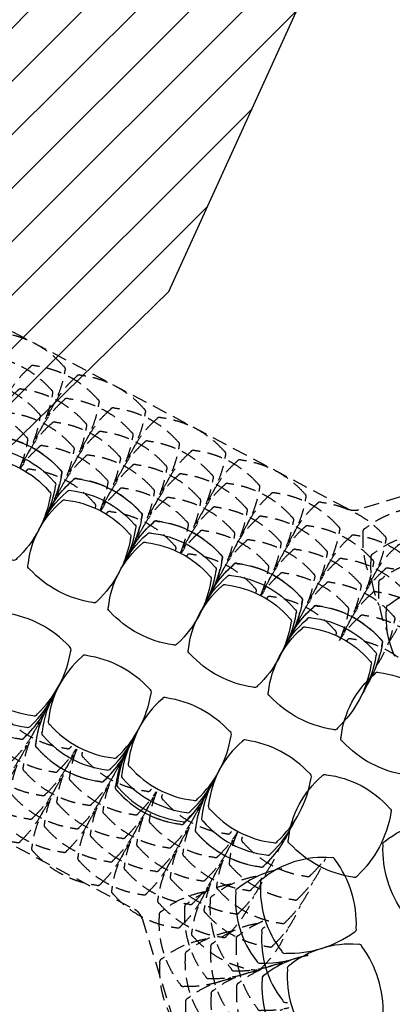
# Model space of a CAD drawing. Units: feet. Extents: x 819140 to 1440112, y -2211223 to -1364641.
# Drawn here: x 1259948 to 1264871, y -2007885 to -1994859 of the extents above; entities that cross this region are included whole.
import ezdxf

# ---------------------------------------------------------------- set-up
doc = ezdxf.new("R2010")
doc.units = ezdxf.units.FT
doc.header["$LTSCALE"] = 200
doc.header["$MEASUREMENT"] = 0
doc.linetypes.add('DASHEDX2', pattern=[1.5, 1, -0.5])
for name, color, linetype in [('C-ROAD-SECT-LABL', 92, 'Continuous'), ('keywall', 4, 'Continuous'), ('V-CTRL-NODE-UNKN', 1, 'Continuous')]:
    doc.layers.add(name, color=color, linetype=linetype)

# ---------------------------------------------------------------- blocks, each defined once
blk = doc.blocks.new('A$C51cf6dd2')
at = {"color": 8, "linetype": 'DASHEDX2'}
blk.add_lwpolyline([(-9621, -20057), (-5661, -24018, 0.414237), (-5378, -24018), (-141, -18781, -0.414214), (141, -18781), (5377, -24016, 0.414214), (5660, -24016), (9620, -20057, 0.414214), (9620, -19774), (3059, -13213, -0.198912), (3000, -13071), (3000, -200, 0.414214), (2800, 0), (-2800, 0, 0.414214), (-3000, -200), (-3000, -13071, -0.198912), (-3059, -13213), (-9621, -19775, 0.41419)], format="xyb", close=True, dxfattribs=at)
at = {"color": 250, "linetype": 'DASHEDX2'}
for points in [[(1450, -7807, -0.073118), (1811, -7893, -0.414214), (1854, -7936, -0.185903), (1854, -8882, -0.414214), (1811, -8925, -0.063181), (1449, -8999, -0.063181)], [(1532, -7812, -0.126613), (2163, -7893, -0.414214), (2206, -7936, -0.185903), (2206, -8882, -0.414214), (2163, -8925, -0.109632), (1532, -8994)], [(1884, -7812, -0.126613), (2516, -7893, -0.414214), (2559, -7936, -0.185903), (2559, -8882, -0.414214), (2516, -8925, -0.109632), (1884, -8994)], [(2237, -7812, -0.126613), (2868, -7893, -0.414214), (2911, -7936, -0.185903), (2911, -8882, -0.414214), (2868, -8925, -0.109632), (2237, -8994)], [(1357, -8413, -0.126613), (1988, -8494, -0.414214), (2031, -8537, -0.185903), (2031, -9482, -0.414214), (1988, -9525, -0.109632), (1357, -9595)], [(1709, -8413, -0.126613), (2341, -8494, -0.414214), (2384, -8537, -0.185903), (2384, -9482, -0.414214), (2341, -9525, -0.109632), (1709, -9595)], [(2061, -8413, -0.126613), (2693, -8494, -0.414214), (2736, -8537, -0.185903), (2736, -9482, -0.414214), (2693, -9525, -0.109632), (2061, -9595)], [(1450, -9008, -0.073118), (1811, -9094, -0.414214), (1854, -9137, -0.185903), (1854, -10082, -0.414214), (1811, -10125, -0.063181), (1449, -10199)], [(1532, -9013, -0.126613), (2163, -9094, -0.414214), (2206, -9137, -0.185903), (2206, -10082, -0.414214), (2163, -10125, -0.109632), (1532, -10195)], [(1884, -9013, -0.126613), (2516, -9094, -0.414214), (2559, -9137, -0.185903), (2559, -10082, -0.414214), (2516, -10125, -0.109632), (1884, -10195)], [(2237, -9013, -0.126613), (2868, -9094, -0.414214), (2911, -9137, -0.185903), (2911, -10082, -0.414214), (2868, -10125, -0.109632), (2237, -10195)], [(-1740, -9608, 0.126613), (-2371, -9687, 0.414214), (-2415, -9729, 0.185903), (-2418, -10675, 0.414214), (-2375, -10718, 0.109632), (-1743, -10790)], [(-1387, -9609, 0.126613), (-2019, -9688, 0.414214), (-2062, -9730, 0.185903), (-2065, -10676, 0.414214), (-2022, -10719, 0.109632), (-1391, -10791)], [(1357, -9613, -0.126613), (1988, -9694, -0.414214), (2031, -9737, -0.185903), (2031, -10682, -0.414214), (1988, -10725, -0.109632), (1357, -10795)], [(1709, -9613, -0.126613), (2341, -9694, -0.414214), (2384, -9737, -0.185903), (2384, -10682, -0.414214), (2341, -10725, -0.109632), (1709, -10795)], [(2061, -9613, -0.126613), (2693, -9694, -0.414214), (2736, -9737, -0.185903), (2736, -10682, -0.414214), (2693, -10725, -0.109632), (2061, -10795)], [(-2269, -10206, 0.126613), (-2901, -10285, 0.414214), (-2944, -10328, 0.185903), (-2947, -11273, 0.414214), (-2904, -11316, 0.109632), (-2273, -11388)], [(-1917, -10207, 0.126613), (-2549, -10286, 0.414214), (-2592, -10329, 0.185903), (-2595, -11274, 0.414214), (-2552, -11317, 0.109632), (-1921, -11389)], [(-1564, -10208, 0.126613), (-2196, -10287, 0.414214), (-2239, -10330, 0.185903), (-2242, -11275, 0.414214), (-2199, -11319, 0.109632), (-1568, -11390)], [(-1482, -10204, 0.073118), (-1844, -10288, 0.414214), (-1887, -10331, 0.185903), (-1890, -11277, 0.414214), (-1847, -11320, 0.063181), (-1486, -11395)], [(1450, -10208, -0.073118), (1811, -10294, -0.414214), (1854, -10337, -0.185903), (1854, -11282, -0.414214), (1811, -11325, -0.063181), (1449, -11400)], [(1532, -10213, -0.126613), (2163, -10294, -0.414214), (2206, -10337, -0.185903), (2206, -11282, -0.414214), (2163, -11325, -0.109632), (1532, -11395)], [(1884, -10213, -0.126613), (2516, -10294, -0.414214), (2559, -10337, -0.185903), (2559, -11282, -0.414214), (2516, -11325, -0.109632), (1884, -11395)], [(2237, -10213, -0.126613), (2868, -10294, -0.414214), (2911, -10337, -0.185903), (2911, -11282, -0.414214), (2868, -11325, -0.109632), (2237, -11395)], [(-2096, -10807, 0.126613), (-2728, -10886, 0.414214), (-2771, -10929, 0.185903), (-2774, -11874, 0.414214), (-2731, -11917, 0.109632), (-2100, -11989)], [(-1743, -10808, 0.126613), (-2375, -10887, 0.414214), (-2418, -10930, 0.185903), (-2421, -11875, 0.414214), (-2379, -11918, 0.109632), (-1747, -11990)], [(-1391, -10809, 0.126613), (-2023, -10888, 0.414214), (-2066, -10931, 0.185903), (-2069, -11876, 0.414214), (-2026, -11919, 0.109632), (-1395, -11991)], [(1357, -10814, -0.126613), (1988, -10894, -0.414214), (2031, -10937, -0.185903), (2031, -11883, -0.414214), (1988, -11926, -0.109632), (1357, -11996)], [(1709, -10814, -0.126613), (2341, -10894, -0.414214), (2384, -10937, -0.185903), (2384, -11883, -0.414214), (2341, -11926, -0.109632), (1709, -11996)], [(2061, -10814, -0.126613), (2693, -10894, -0.414214), (2736, -10937, -0.185903), (2736, -11883, -0.414214), (2693, -11926, -0.109632), (2061, -11996)], [(-2273, -11406, 0.126613), (-2905, -11485, 0.414214), (-2948, -11528, 0.185903), (-2951, -12474, 0.414214), (-2908, -12517, 0.109632), (-2277, -12588)], [(-1921, -11408, 0.126613), (-2552, -11486, 0.414214), (-2596, -11529, 0.185903), (-2599, -12475, 0.414214), (-2556, -12518, 0.109632), (-1924, -12589)], [(-1568, -11409, 0.126613), (-2200, -11487, 0.414214), (-2243, -11530, 0.185903), (-2246, -12476, 0.414214), (-2203, -12519, 0.109632), (-1572, -12591)], [(-1486, -11404, 0.073118), (-1848, -11489, 0.414214), (-1891, -11531, 0.185903), (-1894, -12477, 0.414214), (-1851, -12520, 0.063177), (-1490, -12595)], [(1450, -11409, -0.073118), (1811, -11494, -0.414214), (1854, -11537, -0.185903), (1854, -12483, -0.414214), (1811, -12526, -0.063177), (1450, -12600)], [(1532, -11414, -0.126613), (2163, -11494, -0.414214), (2206, -11537, -0.185903), (2206, -12483, -0.414214), (2163, -12526, -0.109632), (1532, -12596)], [(1884, -11414, -0.126613), (2516, -11494, -0.414214), (2559, -11537, -0.185903), (2559, -12483, -0.414214), (2516, -12526, -0.109632), (1884, -12596)], [(2237, -11414, -0.126613), (2868, -11494, -0.414214), (2911, -11537, -0.185903), (2911, -12483, -0.414214), (2868, -12526, -0.109632), (2237, -12596)], [(-2100, -12004, 0.126613), (-2731, -12083, 0.414214), (-2775, -12125, 0.185903), (-2778, -13071, 0.414214), (-2735, -13114, 0.109632), (-2103, -13186)], [(-1747, -12005, 0.126613), (-2379, -12084, 0.414214), (-2422, -12127, 0.185903), (-2425, -13072, 0.414214), (-2382, -13115, 0.109632), (-1751, -13187)], [(-1395, -12006, 0.126613), (-2027, -12085, 0.414214), (-2070, -12128, 0.185903), (-2073, -13073, 0.414214), (-2030, -13116, 0.109632), (-1399, -13188)], [(1357, -12010, -0.126613), (1988, -12091, -0.414214), (2031, -12134, -0.185903), (2031, -13080, -0.414214), (1988, -13123, -0.109632), (1357, -13192)], [(1709, -12010, -0.126613), (2341, -12091, -0.414214), (2384, -12134, -0.185903), (2384, -13080, -0.414214), (2341, -13123, -0.109632), (1709, -13192)], [(2061, -12010, -0.126613), (2693, -12091, -0.414214), (2736, -12134, -0.185903), (2736, -13080, -0.414214), (2693, -13123, -0.109632), (2061, -13192)], [(-2277, -12603, 0.126613), (-2909, -12682, 0.414214), (-2952, -12725, 0.185903), (-2955, -13670, 0.414214), (-2912, -13713, 0.109632), (-2281, -13785)], [(-1924, -12604, 0.126613), (-2556, -12683, 0.414214), (-2599, -12726, 0.185903), (-2602, -13671, 0.414214), (-2559, -13715, 0.109632), (-1928, -13786)], [(-1572, -12605, 0.126613), (-2204, -12684, 0.414214), (-2247, -12727, 0.185903), (-2250, -13673, 0.414214), (-2207, -13716, 0.109632), (-1576, -13787)], [(-1490, -12601, 0.073118), (-1851, -12685, 0.414214), (-1895, -12728, 0.185903), (-1898, -13674, 0.414214), (-1855, -13717, 0.070117), (-1453, -13795)], [(1450, -12605, -0.073118), (1811, -12691, -0.414214), (1854, -12734, -0.185903), (1854, -13680, -0.414214), (1811, -13723, -0.070117), (1409, -13799)], [(1532, -12610, -0.126613), (2163, -12691, -0.414214), (2206, -12734, -0.185903), (2206, -13680, -0.414214), (2163, -13723, -0.109632), (1532, -13792)], [(1884, -12610, -0.126613), (2516, -12691, -0.414214), (2559, -12734, -0.185903), (2559, -13680, -0.414214), (2516, -13723, -0.109632), (1884, -13792)], [(2237, -12610, -0.126613), (2868, -12691, -0.414214), (2911, -12734, -0.185903), (2911, -13680, -0.414214), (2868, -13723, -0.109632), (2237, -13792)], [(-2103, -13201, 0.126613), (-2735, -13279, 0.414214), (-2778, -13322, 0.185903), (-2781, -14268, 0.414214), (-2739, -14311, 0.109632), (-2107, -14382)], [(-1751, -13202, 0.126613), (-2383, -13280, 0.414214), (-2426, -13323, 0.185903), (-2429, -14269, 0.414214), (-2386, -14312, 0.109632), (-1755, -14384)], [(-1399, -13203, 0.126613), (-2031, -13282, 0.414214), (-2074, -13324, 0.185903), (-2077, -14270, 0.414214), (-2034, -14313, 0.109632), (-1402, -14385)], [(1357, -13207, -0.126613), (1988, -13288, -0.414214), (2031, -13331, -0.185903), (2031, -14276, -0.414214), (1988, -14319, -0.109632), (1357, -14389)], [(1709, -13207, -0.126613), (2341, -13288, -0.414214), (2384, -13331, -0.185903), (2384, -14276, -0.414214), (2341, -14319, -0.109632), (1709, -14389)], [(2061, -13207, -0.126613), (2693, -13288, -0.414214), (2736, -13331, -0.185903), (2736, -14276, -0.414214), (2693, -14319, -0.109632), (2061, -14389)], [(-2358, -13788, 0.126613), (-2861, -13397, 0.414214), (-2922, -13397, 0.185903), (-3592, -14064, 0.414214), (-3593, -14124, 0.109632), (-3197, -14621)], [(2315, -13796, -0.126613), (2818, -13406, -0.414214), (2879, -13406, -0.185903), (3548, -14075, -0.414214), (3548, -14136, -0.109632), (3150, -14632)], [(-2110, -14038, 0.126613), (-2613, -13647, 0.414214), (-2673, -13647, 0.185903), (-3344, -14314, 0.414214), (-3344, -14374, 0.109632), (-2948, -14871)], [(2065, -14045, -0.126613), (2569, -13656, -0.414214), (2630, -13656, -0.185903), (3298, -14324, -0.414214), (3298, -14385, -0.109632), (2901, -14881)], [(-2908, -14087, 0.126613), (-3410, -13696, 0.414214), (-3471, -13696, 0.185903), (-4141, -14362, 0.414214), (-4142, -14423, 0.109632), (-3746, -14920)], [(-2281, -13800, 0.126613), (-2912, -13879, 0.414214), (-2955, -13922, 0.185903), (-2959, -14867, 0.414214), (-2916, -14910, 0.109632), (-2284, -14982)], [(-1928, -13801, 0.126613), (-2560, -13880, 0.414214), (-2603, -13923, 0.185903), (-2606, -14868, 0.414214), (-2563, -14911, 0.109632), (-1932, -14983)], [(-1576, -13802, 0.126613), (-2208, -13881, 0.414214), (-2251, -13924, 0.185903), (-2254, -14869, 0.414214), (-2211, -14912, 0.109632), (-1580, -14984)], [(-1453, -13795, 0.081106), (-1855, -13882, 0.414214), (-1898, -13925, 0.185903), (-1901, -14870, 0.414214), (-1859, -14914, 0.109632), (-1227, -14985)], [(1409, -13799, -0.081106), (1811, -13888, -0.414214), (1854, -13931, -0.185903), (1854, -14876, -0.414214), (1811, -14919, -0.109632), (1180, -14989)], [(1532, -13807, -0.126613), (2163, -13888, -0.414214), (2206, -13931, -0.185903), (2206, -14876, -0.414214), (2163, -14919, -0.109632), (1532, -14989)], [(1884, -13807, -0.126613), (2516, -13888, -0.414214), (2559, -13931, -0.185903), (2559, -14876, -0.414214), (2516, -14919, -0.109632), (1884, -14989)], [(2237, -13807, -0.126613), (2868, -13888, -0.414214), (2911, -13931, -0.185903), (2911, -14876, -0.414214), (2868, -14919, -0.109632), (2237, -14989)], [(-2659, -14337, 0.126613), (-3162, -13946, 0.414214), (-3222, -13946, 0.185903), (-3893, -14612, 0.414214), (-3893, -14673, 0.109632), (-3498, -15170)], [(-1862, -14288, 0.126613), (-2364, -13897, 0.414214), (-2425, -13897, 0.185903), (-3096, -14564, 0.414214), (-3096, -14624, 0.109632), (-2700, -15121)], [(1816, -14294, -0.126613), (2320, -13905, -0.414214), (2381, -13905, -0.185903), (3049, -14573, -0.414214), (3049, -14634, -0.109632), (2652, -15130)], [(-2411, -14587, 0.126613), (-2913, -14196, 0.414214), (-2974, -14196, 0.185903), (-3645, -14862, 0.414214), (-3645, -14923, 0.109632), (-3249, -15420)], [(-3210, -14635, 0.126613), (-3712, -14243, 0.414214), (-3773, -14243, 0.185903), (-4444, -14910, 0.414214), (-4444, -14970, 0.109632), (-4048, -15468)], [(-2349, -14642, 0.073118), (-2665, -14446, 0.414214), (-2726, -14446, 0.185903), (-3396, -15112, 0.414214), (-3397, -15173, 0.063181), (-3194, -15482, 0.063181)], [(-2962, -14884, 0.126613), (-3464, -14493, 0.414214), (-3525, -14493, 0.185903), (-4196, -15160, 0.414214), (-4196, -15220, 0.109632), (-3800, -15718)], [(-2713, -15134, 0.126613), (-3216, -14743, 0.414214), (-3276, -14743, 0.185903), (-3947, -15410, 0.414214), (-3947, -15470, 0.109632), (-3552, -15967)]]:
    blk.add_lwpolyline(points, format="xyb", dxfattribs=at)
at = {"color": 8}
for points in [[(373, -8494, -0.19186), (1319, -8494, -0.414214), (1362, -8537, -0.185903), (1362, -9482, -0.414214), (1319, -9525, -0.16562), (373, -9525, -0.414214), (330, -9482, -0.170697), (330, -8537, -0.414214)], [(-373, -9694, 0.19186), (-1319, -9694, 0.414214), (-1362, -9737, 0.185903), (-1362, -10682, 0.414214), (-1319, -10725, 0.16562), (-373, -10725, 0.414214), (-330, -10682, 0.170697), (-330, -9737, 0.414214)], [(373, -9694, -0.19186), (1319, -9694, -0.414214), (1362, -9737, -0.185903), (1362, -10682, -0.414214), (1319, -10725, -0.16562), (373, -10725, -0.414214), (330, -10682, -0.170697), (330, -9737, -0.414214)], [(-373, -10894, 0.19186), (-1319, -10894, 0.414214), (-1362, -10937, 0.185903), (-1362, -11883, 0.414214), (-1319, -11926, 0.16562), (-373, -11926, 0.414214), (-330, -11883, 0.170697), (-330, -10937, 0.414214)], [(373, -10894, -0.19186), (1319, -10894, -0.414214), (1362, -10937, -0.185903), (1362, -11883, -0.414214), (1319, -11926, -0.16562), (373, -11926, -0.414214), (330, -11883, -0.170697), (330, -10937, -0.414214)], [(-373, -12091, 0.19186), (-1319, -12091, 0.414214), (-1362, -12134, 0.185903), (-1362, -13080, 0.414214), (-1319, -13123, 0.16562), (-373, -13123, 0.414214), (-330, -13080, 0.170697), (-330, -12134, 0.414214)], [(373, -12091, -0.19186), (1319, -12091, -0.414214), (1362, -12134, -0.185903), (1362, -13080, -0.414214), (1319, -13123, -0.16562), (373, -13123, -0.414214), (330, -13080, -0.170697), (330, -12134, -0.414214)], [(-373, -13288, 0.19186), (-1319, -13288, 0.414214), (-1362, -13331, 0.185903), (-1362, -14276, 0.414214), (-1319, -14319, 0.16562), (-373, -14319, 0.414214), (-330, -14276, 0.170697), (-330, -13331, 0.414214)], [(373, -13288, -0.19186), (1319, -13288, -0.414214), (1362, -13331, -0.185903), (1362, -14276, -0.414214), (1319, -14319, -0.16562), (373, -14319, -0.414214), (330, -14276, -0.170697), (330, -13331, -0.414214)], [(292, -14417, -0.19186), (1238, -14417, -0.414214), (1281, -14460, -0.185903), (1281, -15405, -0.414214), (1238, -15448, -0.16562), (292, -15448, -0.414214), (249, -15405, -0.170697), (249, -14460, -0.414214)], [(-1180, -15047, 0.19186), (-1849, -14378, 0.414214), (-1909, -14378, 0.185903), (-2578, -15047, 0.414214), (-2578, -15107, 0.16562), (-1909, -15776, 0.414214), (-1849, -15776, 0.170697), (-1180, -15107, 0.414214)], [(-1230, -14434, -0.19186), (-284, -14434, -0.414214), (-241, -14477, -0.185903), (-241, -15422, -0.414214), (-284, -15465, -0.16562), (-1230, -15465, -0.414214), (-1272, -15422, -0.170697), (-1272, -14477, -0.414214)], [(-2029, -15896, 0.19186), (-2697, -15227, 0.414214), (-2758, -15227, 0.185903), (-3427, -15896, 0.414214), (-3427, -15956, 0.16562), (-2758, -16625, 0.414214), (-2697, -16625, 0.170697), (-2029, -15956, 0.414214)], [(-652, -15575, -0.19186), (16, -16243, -0.414214), (16, -16304, -0.185903), (-652, -16972, -0.414214), (-713, -16972, -0.16562), (-1382, -16304, -0.414214), (-1382, -16243, -0.170697), (-713, -15575, -0.414214)]]:
    blk.add_lwpolyline(points, format="xyb", close=True, dxfattribs=at)
for points in [[(917, -8405, -0.109057), (1460, -8494, -0.414214), (1503, -8537, -0.185903), (1503, -9482, -0.414214), (1460, -9525, -0.094407), (917, -9602, -0.094407)], [(1005, -8413, -0.126613), (1636, -8494, -0.414214), (1679, -8537, -0.185903), (1679, -9482, -0.414214), (1636, -9525, -0.109632), (1005, -9595)], [(-1035, -9610, 0.126613), (-1667, -9689, 0.414214), (-1710, -9732, 0.185903), (-1713, -10677, 0.414214), (-1670, -10720, 0.109632), (-1039, -10792)], [(-947, -9602, 0.109057), (-1491, -9689, 0.414214), (-1534, -9732, 0.185903), (-1537, -10678, 0.414214), (-1494, -10721, 0.094407), (-951, -10799, 0.094407)], [(917, -9605, -0.109057), (1460, -9694, -0.414214), (1503, -9737, -0.185903), (1503, -10682, -0.414214), (1460, -10725, -0.094407), (917, -10802, -0.094407)], [(1005, -9613, -0.126613), (1636, -9694, -0.414214), (1679, -9737, -0.185903), (1679, -10682, -0.414214), (1636, -10725, -0.109632), (1005, -10795)], [(-1039, -10810, 0.126613), (-1671, -10889, 0.414214), (-1714, -10932, 0.185903), (-1717, -11877, 0.414214), (-1674, -11921, 0.109632), (-1043, -11992)], [(-951, -10803, 0.109057), (-1495, -10890, 0.414214), (-1538, -10933, 0.185903), (-1541, -11878, 0.414214), (-1498, -11921, 0.094407), (-955, -11999, 0.094407)], [(917, -10806, -0.109057), (1460, -10894, -0.414214), (1503, -10937, -0.185903), (1503, -11883, -0.414214), (1460, -11926, -0.094407), (917, -12002, -0.094407)], [(1005, -10814, -0.126613), (1636, -10894, -0.414214), (1679, -10937, -0.185903), (1679, -11883, -0.414214), (1636, -11926, -0.109632), (1005, -11996)], [(-1043, -12007, 0.126613), (-1675, -12086, 0.414214), (-1718, -12129, 0.185903), (-1721, -13074, 0.414214), (-1678, -13117, 0.109632), (-1047, -13189)], [(-1005, -12010, 0.126613), (-1636, -12091, 0.414214), (-1679, -12134, 0.185903), (-1679, -13080, 0.414214), (-1636, -13123, 0.109632), (-1005, -13192)], [(-1005, -12010, 0.126613), (-1636, -12091, 0.414214), (-1679, -12134, 0.185903), (-1679, -13080, 0.414214), (-1636, -13123, 0.109632), (-1005, -13192)], [(-955, -11999, 0.109057), (-1499, -12086, 0.414214), (-1542, -12129, 0.185903), (-1545, -13075, 0.414214), (-1502, -13118, 0.094407), (-959, -13196, 0.094407)], [(917, -12002, -0.109057), (1460, -12091, -0.414214), (1503, -12134, -0.185903), (1503, -13080, -0.414214), (1460, -13123, -0.094407), (917, -13199, -0.094407)], [(1005, -12010, -0.126613), (1636, -12091, -0.414214), (1679, -12134, -0.185903), (1679, -13080, -0.414214), (1636, -13123, -0.109632), (1005, -13192)], [(-1047, -13204, 0.126613), (-1679, -13283, 0.414214), (-1722, -13326, 0.185903), (-1725, -14271, 0.414214), (-1682, -14314, 0.109632), (-1051, -14386)], [(-959, -13196, 0.109057), (-1502, -13283, 0.414214), (-1546, -13326, 0.185903), (-1549, -14272, 0.414214), (-1506, -14315, 0.094407), (-962, -14393, 0.094407)], [(917, -13199, -0.109057), (1460, -13288, -0.414214), (1503, -13331, -0.185903), (1503, -14276, -0.414214), (1460, -14319, -0.094407), (917, -14396, -0.094407)], [(1005, -13207, -0.126613), (1636, -13288, -0.414214), (1679, -13331, -0.185903), (1679, -14276, -0.414214), (1636, -14319, -0.109632), (1005, -14389)], [(-1614, -14538, 0.126613), (-2116, -14147, 0.414214), (-2177, -14147, 0.185903), (-2848, -14813, 0.414214), (-2848, -14874, 0.109632), (-2452, -15371)], [(1567, -14543, -0.126613), (2071, -14154, -0.414214), (2132, -14154, -0.185903), (2800, -14822, -0.414214), (2800, -14883, -0.109632), (2403, -15379)], [(-2405, -14701, 0.002533), (-2417, -14695, 0.414214), (-2478, -14695, 0.185903), (-3148, -15362, 0.414214), (-3149, -15422, 0.002178), (-3143, -15434, 0.002178)], [(-2465, -15384, 0.126613), (-2968, -14993, 0.414214), (-3028, -14993, 0.185903), (-3699, -15659, 0.414214), (-3699, -15720, 0.109632), (-3304, -16217)]]:
    blk.add_lwpolyline(points, format="xyb", dxfattribs=at)
at = {"color": 8, "linetype": 'DASHEDX2'}
for points in [[(1005, -8413, -0.126613), (1636, -8494, -0.414214), (1679, -8537, -0.185903), (1679, -9482, -0.414214), (1636, -9525, -0.109632), (1005, -9595)], [(1447, -9089, -0.002533), (1459, -9094, -0.414214), (1502, -9137, -0.185903), (1502, -10082, -0.414214), (1459, -10125, -0.002178), (1447, -10129, -0.002178)], [(-1035, -9610, 0.126613), (-1667, -9689, 0.414214), (-1710, -9732, 0.185903), (-1713, -10677, 0.414214), (-1670, -10720, 0.109632), (-1039, -10792)], [(1005, -9613, -0.126613), (1636, -9694, -0.414214), (1679, -9737, -0.185903), (1679, -10682, -0.414214), (1636, -10725, -0.109632), (1005, -10795)], [(-1480, -10285, 0.002533), (-1492, -10289, 0.414214), (-1535, -10332, 0.185903), (-1538, -11278, 0.414214), (-1495, -11321, 0.002178), (-1483, -11325, 0.002178)], [(1447, -10289, -0.002533), (1459, -10294, -0.414214), (1502, -10337, -0.185903), (1502, -11282, -0.414214), (1459, -11325, -0.002178), (1447, -11330, -0.002178)], [(-1039, -10810, 0.126613), (-1671, -10889, 0.414214), (-1714, -10932, 0.185903), (-1717, -11877, 0.414214), (-1674, -11921, 0.109632), (-1043, -11992)], [(1005, -10814, -0.126613), (1636, -10894, -0.414214), (1679, -10937, -0.185903), (1679, -11883, -0.414214), (1636, -11926, -0.109632), (1005, -11996)], [(-1484, -11485, 0.002533), (-1496, -11490, 0.414214), (-1539, -11533, 0.185903), (-1542, -12478, 0.414214), (-1499, -12521, 0.002139), (-1487, -12525, 0.002139)], [(1447, -11490, -0.002533), (1459, -11494, -0.414214), (1502, -11537, -0.185903), (1502, -12483, -0.414214), (1459, -12526, -0.002139), (1447, -12530, -0.002139)], [(-1043, -12007, 0.126613), (-1675, -12086, 0.414214), (-1718, -12129, 0.185903), (-1721, -13074, 0.414214), (-1678, -13117, 0.109632), (-1047, -13189)], [(1005, -12010, -0.126613), (1636, -12091, -0.414214), (1679, -12134, -0.185903), (1679, -13080, -0.414214), (1636, -13123, -0.109632), (1005, -13192)], [(-1488, -12682, 0.002533), (-1500, -12686, 0.414214), (-1543, -12729, 0.185903), (-1546, -13675, 0.414214), (-1503, -13718, 0.002139), (-1491, -13722, 0.002139)], [(1447, -12686, -0.002533), (1459, -12691, -0.414214), (1502, -12734, -0.185903), (1502, -13680, -0.414214), (1459, -13723, -0.002139), (1447, -13727, -0.002139)], [(-1047, -13204, 0.126613), (-1679, -13283, 0.414214), (-1722, -13326, 0.185903), (-1725, -14271, 0.414214), (-1682, -14314, 0.109632), (-1051, -14386)], [(1005, -13207, -0.126613), (1636, -13288, -0.414214), (1679, -13331, -0.185903), (1679, -14276, -0.414214), (1636, -14319, -0.109632), (1005, -14389)], [(-1491, -13879, 0.002533), (-1503, -13883, 0.414214), (-1546, -13926, 0.185903), (-1550, -14872, 0.414214), (-1507, -14915, 0.044073), (-1256, -14977, 0.044073)], [(1447, -13883, -0.002533), (1459, -13888, -0.414214), (1502, -13931, -0.185903), (1502, -14876, -0.414214), (1459, -14919, -0.044073), (1209, -14981, -0.044073)], [(-2465, -15384, 0.126613), (-2968, -14993, 0.414214), (-3028, -14993, 0.185903), (-3699, -15659, 0.414214), (-3699, -15720, 0.109632), (-3304, -16217)]]:
    blk.add_lwpolyline(points, format="xyb", dxfattribs=at)

msp = doc.modelspace()

# ---------------------------------------------------------------- hatches: boundary and pattern name
at = {"layer": 'keywall', "ltscale": 400, "transparency": 33554687}
h = msp.add_hatch(dxfattribs=at)
h.set_pattern_fill('ANSI31', color=8, scale=4000)
h.paths.add_polyline_path([(1303259.9, -1943824.7), (1308921.1, -1943008.7), (1314997.8, -1942427.3), (1323739.2, -1942286.9), (1328435.8, -1942547), (1334571.6, -1942879.7), (1340645.8, -1943278.1), (1346567.9, -1943667.5), (1351091.1, -1944162.9), (1357206.5, -1944702.5), (1362481.9, -1945557.8), (1368019.5, -1946628.7), (1373793.9, -1947869.8), (1378902.1, -1951013.9), (1384734.7, -1954921.3), (1389091, -1958115.6), (1393448.1, -1963427.7), (1396817.1, -1966795.7), (1400846.6, -1970876.7), (1401228, -1971394.1), (1403615.8, -1972688.8), (1405814.1, -1974815.4), (1408144.8, -1977117.5), (1410071.4, -1979742.9), (1412237.2, -1982401.5), (1414684.9, -1985578.2), (1415815.6, -1987190.2), (1417443.5, -1989340.9), (1418847.8, -1991561.8), (1420808.8, -1993576.4), (1422433.8, -1995725.9), (1427272.6, -2001640.8), (1427272.6, -1994420.2), (1426028, -1992898.8), (1424284, -1990591.8), (1422457, -1988714.8), (1421205, -1986734.8), (1419511, -1984496.8), (1418369, -1982868.8), (1415821, -1979561.8), (1413689, -1976944.8), (1411616, -1974119.8), (1409010, -1971545.8), (1406345, -1968967.8), (1404283, -1967849.8), (1400060, -1963572.8), (1396840, -1960353.8), (1392260, -1954769.8), (1387360, -1951176.8), (1381373.6, -1947166.5), (1375522, -1943564.8), (1368934, -1942148.8), (1363282, -1941055.8), (1357774, -1940162.8), (1351541, -1939612.8), (1346967, -1939111.8), (1340945, -1938715.8), (1334845, -1938315.8), (1328686, -1937981.8), (1323829, -1937712.8), (1314743, -1937858.8), (1308377, -1938467.8), (1302258, -1939349.8), (1296675, -1941060.8), (1292317, -1942208.8), (1286364, -1943696.8), (1280396, -1946528.8), (1276558, -1947889.8), (1273502, -1948488.8), (1268644, -1950837.8), (1266875, -1952206.8), (1263398, -1954498.8), (1260191, -1958207.8), (1257531, -1962307.8), (1257016, -1963715.8), (1256551, -1966991.8), (1255718, -1971337.8), (1255232, -1974851.8), (1256261, -1978649.8), (1257488, -1982716.8), (1258821, -1986414.8), (1259878, -1990095.8), (1259341, -1993077.8), (1258112, -1995783.8), (1255917, -1997928.8), (1253674, -1999795.8), (1251480, -2002469.8), (1249273, -2005256.8), (1246012, -2007253.8), (1242533, -2008098.8), (1241579.8, -2013035.3), (1247788.1, -2011527.4), (1252353.2, -2008731.8), (1255039.7, -2005339.3), (1256932.9, -2003031.8), (1258982, -2001326.2), (1261920.4, -1998454.8), (1263739.6, -1994449.3), (1264566.4, -1989857.8), (1263173.6, -1985007.2), (1261830.2, -1981280.4), (1260656.9, -1977391.5), (1259888.5, -1974555.4), (1260230.6, -1972081.9), (1261062.1, -1967743.9), (1261475, -1964834.6), (1261647.5, -1964363.2), (1263855.3, -1960960.2), (1266442.6, -1957967.9), (1269536, -1955928.7), (1271064.4, -1954746), (1274960.8, -1952861.9), (1277768.3, -1952311.6), (1282144.6, -1950759.7), (1287913.5, -1948022.2), (1293453.7, -1946637.4), (1297927.7, -1945458.8)])
h.paths.add_polyline_path([(1296675, -1941060.8), (1302258, -1939349.8), (1308377, -1938467.8), (1314743, -1937858.8), (1323829, -1937712.8), (1328686, -1937981.8), (1334845, -1938315.8), (1340945, -1938715.8), (1346967, -1939111.8), (1351541, -1939612.8), (1357774, -1940162.8), (1363282, -1941055.8), (1368934, -1942148.8), (1375522, -1943564.8), (1381373.6, -1947166.5), (1387360, -1951176.8), (1392260, -1954769.8), (1396840, -1960353.8), (1400060, -1963572.8), (1404283, -1967849.8), (1406345, -1968967.8), (1409010, -1971545.8), (1411616, -1974119.8), (1413689, -1976944.8), (1415821, -1979561.8), (1418369, -1982868.8), (1419511, -1984496.8), (1421205, -1986734.8), (1422457, -1988714.8), (1424284, -1990591.8), (1426028, -1992898.8), (1427272.6, -1994420.2), (1427272.6, -1989490.8), (1426600.8, -1988602.1), (1424863.1, -1986816.9), (1423712.7, -1984997.5), (1421974.6, -1982701.3), (1420825.1, -1981062.6), (1418210.2, -1977668.8), (1416100.8, -1975079.5), (1413930.1, -1972121.4), (1411140.6, -1969366.2), (1408164.5, -1966487.2), (1406133.9, -1965386.1), (1402221.9, -1961424.3), (1399101.3, -1958304.6), (1394372.7, -1952539.4), (1389110.2, -1948680.6), (1383021.2, -1944601.5), (1376674.1, -1940694.9), (1369543.7, -1939162.3), (1363815.4, -1938054.5), (1358152.4, -1937136.4), (1351840.9, -1936579.5), (1347233.1, -1936074.8), (1341144.4, -1935674.4), (1335027.3, -1935273.3), (1328852.8, -1934938.4), (1323888.9, -1934663.5), (1314573.1, -1934813.2), (1308014.2, -1935440.6), (1301590.1, -1936366.6), (1295839.9, -1938128.9), (1291559.2, -1939256.5), (1285331, -1940813.3), (1279230.3, -1943708.3), (1275751.2, -1944942), (1272529.5, -1945573.5), (1267030.4, -1948232.4), (1265101, -1949725.6), (1261368.3, -1952186.2), (1257748.2, -1956372.9), (1254786.7, -1960937.6), (1254043.3, -1962970), (1253543.6, -1966490.5), (1252709.6, -1970841.8), (1252127.7, -1975049.5), (1253330.4, -1979488.7), (1254593.2, -1983674.5), (1255919.3, -1987353.3), (1256752.4, -1990254.5), (1256408.6, -1992163.5), (1255573.1, -1994003.2), (1253873.6, -1995664), (1251501.4, -1997638.5), (1249106.9, -2000556.9), (1247219.6, -2002940.2), (1244828, -2004404.8), (1243168.5, -2004807.9), (1242533, -2008098.8), (1246012, -2007253.8), (1249273, -2005256.8), (1251480, -2002469.8), (1253674, -1999795.8), (1255917, -1997928.8), (1258112, -1995783.8), (1259341, -1993077.8), (1259878, -1990095.8), (1258821, -1986414.8), (1257488, -1982716.8), (1256261, -1978649.8), (1255232, -1974851.8), (1255718, -1971337.8), (1256551, -1966991.8), (1257016, -1963715.8), (1257531, -1962307.8), (1260191, -1958207.8), (1263398, -1954498.8), (1266875, -1952206.8), (1268644, -1950837.8), (1273502, -1948488.8), (1276558, -1947889.8), (1280396, -1946528.8), (1286364, -1943696.8), (1292317, -1942208.8)])

# ---------------------------------------------------------------- linework, layer by layer
at = {"layer": 'V-CTRL-NODE-UNKN', "color": 8, "elevation": -234.8, "flags": 128}
msp.add_lwpolyline([(1241579.8, -2013035.3), (1247788.1, -2011527.4), (1252353.2, -2008731.8), (1255039.7, -2005339.3), (1256932.9, -2003031.8), (1258982, -2001326.2), (1261920.4, -1998454.8), (1263739.6, -1994449.3), (1264566.4, -1989857.8), (1263173.6, -1985007.2), (1261830.2, -1981280.4), (1260656.9, -1977391.5), (1259888.5, -1974555.4), (1260230.6, -1972081.9), (1261062.1, -1967743.9), (1261475, -1964834.6), (1261647.5, -1964363.2), (1263855.3, -1960960.2), (1266442.6, -1957967.9), (1269536, -1955928.7), (1271064.4, -1954746), (1274960.8, -1952861.9), (1277768.3, -1952311.6), (1282144.6, -1950759.7)], dxfattribs=at)

# ---------------------------------------------------------------- block references
at = {"layer": 'C-ROAD-SECT-LABL', "color": 2, "ltscale": 400, "true_color": 0xf1eb1f, "rotation": 62.10475549956153}
msp.add_blockref('A$C51cf6dd2', (1251317.7, -1997862.5, -234.8), dxfattribs=at)

doc.saveas('drawing.dxf')
